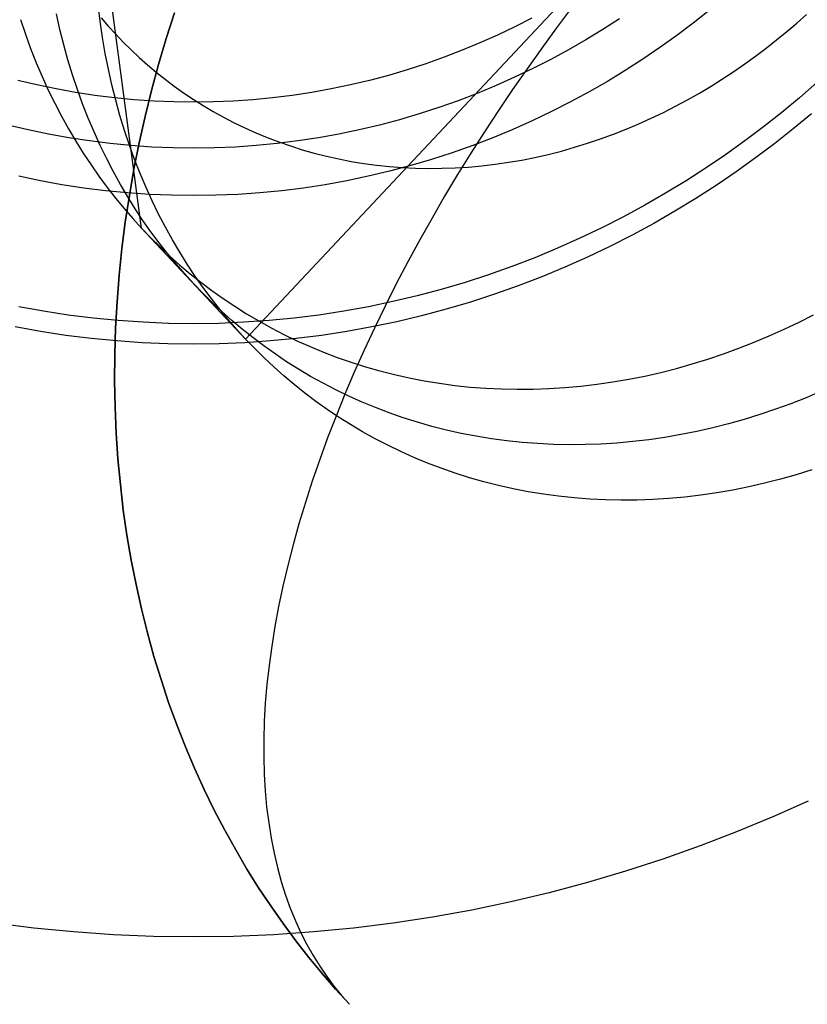
# Model space of a CAD drawing. Units: millimetres. Extents: x -61 to 553, y 8 to 516.
# Drawn here: x 82 to 86, y 359 to 364 of the extents above; entities that cross this region are included whole.
import ezdxf

# ---------------------------------------------------------------- set-up
doc = ezdxf.new("R2010")
doc.units = ezdxf.units.MM
doc.header["$MEASUREMENT"] = 0
for name, color, linetype in [('LIVELLO 03', 3, 'Continuous'), ('LIVELLO 05', 5, 'Continuous'), ('LIVELLO 06', 6, 'Continuous')]:
    doc.layers.add(name, color=color, linetype=linetype)

msp = doc.modelspace()

# ---------------------------------------------------------------- linework, layer by layer
at = {"layer": 'LIVELLO 03'}
for p, q in [((83.3633, 362.2056, 18.7657), (87.8789, 367.0266, 18.7657)), ((82.8616, 362.7413, 17.1405), (82.6107, 364.6161, 13.8902)), ((82.4666, 363.7016, 18.9227), (82.4498, 363.7769, 18.9699)), ((82.6614, 363.7409, 19.9209), (82.6521, 363.8198, 19.9659)), ((86.0246, 363.7325, 13.7673), (86.0714, 363.7744, 13.7632)), ((82.2767, 363.7498, 17.9662), (82.3004, 363.679, 17.9176)), ((82.6726, 363.6627, 19.8754), (82.6614, 363.7409, 19.9209)), ((82.6654, 363.7583, 15.5938), (82.7004, 363.7178, 15.5544)), ((85.9767, 363.6913, 13.7724), (86.0246, 363.7325, 13.7673)), ((82.3004, 363.679, 17.9176), (82.3256, 363.6094, 17.8688)), ((82.4852, 363.6272, 18.8751), (82.4666, 363.7016, 18.9227)), ((82.7004, 363.7178, 15.5544), (82.7361, 363.6787, 15.5154)), ((82.7361, 363.6787, 15.5154), (82.7728, 363.6406, 15.4763)), ((85.9277, 363.6509, 13.7784), (85.9767, 363.6913, 13.7724)), ((82.6857, 363.5855, 19.8292), (82.6726, 363.6627, 19.8754)), ((82.7728, 363.6406, 15.4763), (82.8106, 363.6032, 15.4369)), ((85.8775, 363.6114, 13.7855), (85.9277, 363.6509, 13.7784)), ((82.3256, 363.6094, 17.8688), (82.3525, 363.5411, 17.8198)), ((82.5055, 363.554, 18.8271), (82.4852, 363.6272, 18.8751)), ((82.7007, 363.5091, 19.7825), (82.6857, 363.5855, 19.8292)), ((82.8106, 363.6032, 15.4369), (82.8498, 363.5665, 15.3973)), ((85.8263, 363.5726, 13.7935), (85.8775, 363.6114, 13.7855)), ((82.3525, 363.5411, 17.8198), (82.3809, 363.4743, 17.7707)), ((82.5275, 363.482, 18.7788), (82.5055, 363.554, 18.8271)), ((82.8498, 363.5665, 15.3973), (82.8902, 363.5305, 15.3573)), ((85.7208, 363.498, 13.8128), (85.774, 363.5349, 13.8026)), ((85.774, 363.5349, 13.8026), (85.8263, 363.5726, 13.7935)), ((82.7175, 363.4337, 19.7353), (82.7007, 363.5091, 19.7825)), ((82.8902, 363.5305, 15.3573), (82.9318, 363.4954, 15.3171)), ((82.9318, 363.4954, 15.3171), (82.9746, 363.4612, 15.2767)), ((85.6665, 363.4623, 13.824), (85.7208, 363.498, 13.8128)), ((82.3809, 363.4743, 17.7707), (82.4107, 363.4088, 17.7214)), ((82.5512, 363.4111, 18.7302), (82.5275, 363.482, 18.7788)), ((82.9746, 363.4612, 15.2767), (83.0187, 363.428, 15.236)), ((85.6112, 363.4276, 13.8363), (85.6665, 363.4623, 13.824)), ((82.4107, 363.4088, 17.7214), (82.4419, 363.3447, 17.6722)), ((82.5765, 363.3416, 18.6814), (82.5512, 363.4111, 18.7302)), ((82.7361, 363.3594, 19.6877), (82.7175, 363.4337, 19.7353)), ((83.0187, 363.428, 15.236), (83.064, 363.3957, 15.1953)), ((83.064, 363.3957, 15.1953), (83.1106, 363.3645, 15.1544)), ((85.498, 363.3617, 13.8641), (85.5551, 363.394, 13.8496)), ((85.5551, 363.394, 13.8496), (85.6112, 363.4276, 13.8363)), ((82.4419, 363.3447, 17.6722), (82.4745, 363.2821, 17.6229)), ((82.7564, 363.2862, 19.6397), (82.7361, 363.3594, 19.6877)), ((83.1106, 363.3645, 15.1544), (83.1583, 363.3343, 15.1134)), ((85.4401, 363.3306, 13.8796), (85.498, 363.3617, 13.8641)), ((82.6034, 363.2733, 18.6324), (82.5765, 363.3416, 18.6814)), ((83.1583, 363.3343, 15.1134), (83.2071, 363.3054, 15.0723)), ((83.2071, 363.3054, 15.0723), (83.2571, 363.2776, 15.0313)), ((85.3219, 363.2723, 13.9139), (85.3814, 363.3008, 13.8962)), ((85.3814, 363.3008, 13.8962), (85.4401, 363.3306, 13.8796)), ((82.4745, 363.2821, 17.6229), (82.5084, 363.221, 17.5738)), ((82.6317, 363.2064, 18.5832), (82.6034, 363.2733, 18.6324)), ((82.7784, 363.2141, 19.5914), (82.7564, 363.2862, 19.6397)), ((83.2571, 363.2776, 15.0313), (83.3082, 363.251, 14.9903)), ((83.3082, 363.251, 14.9903), (83.3605, 363.2258, 14.9493)), ((85.2617, 363.2452, 13.9327), (85.3219, 363.2723, 13.9139)), ((82.5084, 363.221, 17.5738), (82.5435, 363.1614, 17.5247)), ((82.6616, 363.1409, 18.534), (82.6317, 363.2064, 18.5832)), ((82.8021, 363.1433, 19.5428), (82.7784, 363.2141, 19.5914)), ((83.3605, 363.2258, 14.9493), (83.4137, 363.2019, 14.9085)), ((83.4137, 363.2019, 14.9085), (83.468, 363.1794, 14.8678)), ((85.1394, 363.1954, 13.9736), (85.2009, 363.2196, 13.9526)), ((85.2009, 363.2196, 13.9526), (85.2617, 363.2452, 13.9327)), ((82.5435, 363.1614, 17.5247), (82.5797, 363.1034, 17.4758)), ((83.468, 363.1794, 14.8678), (83.5233, 363.1583, 14.8273)), ((83.5233, 363.1583, 14.8273), (83.5796, 363.1387, 14.787)), ((85.0149, 363.1517, 14.0187), (85.0774, 363.1728, 13.9956)), ((85.0774, 363.1728, 13.9956), (85.1394, 363.1954, 13.9736)), ((82.6928, 363.0769, 18.4848), (82.6616, 363.1409, 18.534)), ((82.8274, 363.0737, 19.494), (82.8021, 363.1433, 19.5428)), ((83.5796, 363.1387, 14.787), (83.6367, 363.1207, 14.747)), ((83.6367, 363.1207, 14.747), (83.6947, 363.1041, 14.7073)), ((84.8249, 363.0981, 14.0942), (84.8885, 363.1143, 14.068)), ((84.8885, 363.1143, 14.068), (84.9519, 363.1322, 14.0429)), ((84.9519, 363.1322, 14.0429), (85.0149, 363.1517, 14.0187)), ((82.5797, 363.1034, 17.4758), (82.6171, 363.0469, 17.427)), ((82.7254, 363.0143, 18.4355), (82.6928, 363.0769, 18.4848)), ((82.8542, 363.0055, 19.4449), (82.8274, 363.0737, 19.494)), ((83.6947, 363.1041, 14.7073), (83.7536, 363.0892, 14.668)), ((83.7536, 363.0892, 14.668), (83.8132, 363.0759, 14.6291)), ((83.8132, 363.0759, 14.6291), (83.8735, 363.0642, 14.5907)), ((83.8735, 363.0642, 14.5907), (83.9345, 363.0542, 14.5527)), ((84.5681, 363.0504, 14.2087), (84.6325, 363.0597, 14.1787)), ((84.6325, 363.0597, 14.1787), (84.6968, 363.0708, 14.1496)), ((84.6968, 363.0708, 14.1496), (84.7609, 363.0836, 14.1214)), ((84.7609, 363.0836, 14.1214), (84.8249, 363.0981, 14.0942)), ((82.6171, 363.0469, 17.427), (82.6556, 362.992, 17.3785)), ((82.7592, 362.9532, 18.3863), (82.7254, 363.0143, 18.4355)), ((83.9345, 363.0542, 14.5527), (83.9961, 363.0459, 14.5152)), ((83.9961, 363.0459, 14.5152), (84.0582, 363.0394, 14.4784)), ((84.0582, 363.0394, 14.4784), (84.1209, 363.0345, 14.4421)), ((84.1209, 363.0345, 14.4421), (84.184, 363.0315, 14.4065)), ((84.184, 363.0315, 14.4065), (84.2474, 363.0302, 14.3716)), ((84.2474, 363.0302, 14.3716), (84.3112, 363.0307, 14.3374)), ((84.3112, 363.0307, 14.3374), (84.3752, 363.0329, 14.304)), ((84.3752, 363.0329, 14.304), (84.4394, 363.037, 14.2714)), ((84.4394, 363.037, 14.2714), (84.5037, 363.0428, 14.2396)), ((84.5037, 363.0428, 14.2396), (84.5681, 363.0504, 14.2087)), ((82.6556, 362.992, 17.3785), (82.695, 362.9386, 17.3302)), ((82.8826, 362.9386, 19.3958), (82.8542, 363.0055, 19.4449)), ((82.695, 362.9386, 17.3302), (82.7354, 362.8869, 17.2823)), ((82.7943, 362.8936, 18.3373), (82.7592, 362.9532, 18.3863)), ((82.9124, 362.8731, 19.3466), (82.8826, 362.9386, 19.3958)), ((82.7354, 362.8869, 17.2823), (82.7766, 362.8368, 17.2346)), ((82.8306, 362.8355, 18.2883), (82.7943, 362.8936, 18.3373)), ((82.9437, 362.809, 19.2973), (82.9124, 362.8731, 19.3466)), ((82.7766, 362.8368, 17.2346), (82.8187, 362.7882, 17.1874)), ((82.868, 362.779, 18.2396), (82.8306, 362.8355, 18.2883)), ((82.8187, 362.7882, 17.1874), (82.8616, 362.7413, 17.1405)), ((82.9064, 362.7241, 18.1911), (82.868, 362.779, 18.2396)), ((82.9762, 362.7464, 19.2481), (82.9437, 362.809, 19.2973)), ((82.8616, 362.7413, 17.1405), (82.9055, 362.6956, 17.0937)), ((83.3633, 362.2056, 18.7657), (82.8616, 362.7413, 17.1405)), ((83.0101, 362.6853, 19.1989), (82.9762, 362.7464, 19.2481)), ((82.9055, 362.6956, 17.0937), (82.951, 362.6506, 17.0464)), ((82.9459, 362.6708, 18.1428), (82.9064, 362.7241, 18.1911)), ((83.0452, 362.6257, 19.1498), (83.0101, 362.6853, 19.1989)), ((82.9863, 362.6191, 18.0949), (82.9459, 362.6708, 18.1428)), ((82.951, 362.6506, 17.0464), (82.9979, 362.6066, 16.9988)), ((83.0275, 362.5689, 18.0472), (82.9863, 362.6191, 18.0949)), ((82.9979, 362.6066, 16.9988), (83.0464, 362.5635, 16.9508)), ((83.0815, 362.5677, 19.1009), (83.0452, 362.6257, 19.1498)), ((83.0696, 362.5204, 18), (83.0275, 362.5689, 18.0472)), ((83.0464, 362.5635, 16.9508), (83.0963, 362.5214, 16.9026)), ((83.1189, 362.5112, 19.0522), (83.0815, 362.5677, 19.1009)), ((83.1124, 362.4735, 17.9531), (83.0696, 362.5204, 18)), ((83.0963, 362.5214, 16.9026), (83.1478, 362.4803, 16.8541)), ((83.1573, 362.4563, 19.0036), (83.1189, 362.5112, 19.0522)), ((83.1564, 362.4277, 17.9063), (83.1124, 362.4735, 17.9531)), ((83.1478, 362.4803, 16.8541), (83.2007, 362.4404, 16.8053)), ((83.1967, 362.403, 18.9554), (83.1573, 362.4563, 19.0036)), ((83.2019, 362.3828, 17.859), (83.1564, 362.4277, 17.9063)), ((83.2371, 362.3512, 18.9074), (83.1967, 362.403, 18.9554)), ((83.2007, 362.4404, 16.8053), (83.2551, 362.4017, 16.7564)), ((83.2551, 362.4017, 16.7564), (83.3109, 362.3642, 16.7073)), ((83.2488, 362.3388, 17.8114), (83.2019, 362.3828, 17.859)), ((83.2784, 362.3011, 18.8598), (83.2371, 362.3512, 18.9074)), ((83.3109, 362.3642, 16.7073), (83.3681, 362.3281, 16.6581)), ((83.2973, 362.2956, 17.7634), (83.2488, 362.3388, 17.8114)), ((83.3205, 362.2526, 18.8125), (83.2784, 362.3011, 18.8598)), ((83.3681, 362.3281, 16.6581), (83.4267, 362.2933, 16.6089)), ((86.0359, 362.2878, 15.1976), (86.1063, 362.3235, 15.1776)), ((83.3472, 362.2535, 17.7152), (83.2973, 362.2956, 17.7634)), ((83.3633, 362.2056, 18.7657), (83.3205, 362.2526, 18.8125)), ((83.3987, 362.2125, 17.6666), (83.3472, 362.2535, 17.7152)), ((83.4267, 362.2933, 16.6089), (83.4868, 362.2599, 16.5596)), ((83.4868, 362.2599, 16.5596), (83.5481, 362.2281, 16.5104)), ((85.8923, 362.2211, 15.2414), (85.9645, 362.2536, 15.2188)), ((85.9645, 362.2536, 15.2188), (86.0359, 362.2878, 15.1976)), ((83.4073, 362.1599, 18.7188), (83.3633, 362.2056, 18.7657)), ((83.4516, 362.1726, 17.6179), (83.3987, 362.2125, 17.6666)), ((83.5481, 362.2281, 16.5104), (83.6108, 362.1978, 16.4613)), ((85.8193, 362.1903, 15.2652), (85.8923, 362.2211, 15.2414)), ((83.4527, 362.115, 18.6716), (83.4073, 362.1599, 18.7188)), ((83.5059, 362.1339, 17.569), (83.4516, 362.1726, 17.6179)), ((83.6108, 362.1978, 16.4613), (83.6747, 362.1691, 16.4123)), ((83.6747, 362.1691, 16.4123), (83.7398, 362.1421, 16.3634)), ((85.6711, 362.1342, 15.3168), (85.7455, 362.1613, 15.2904)), ((85.7455, 362.1613, 15.2904), (85.8193, 362.1903, 15.2652)), ((83.4997, 362.0709, 18.624), (83.4527, 362.115, 18.6716)), ((83.5617, 362.0964, 17.5199), (83.5059, 362.1339, 17.569)), ((83.7398, 362.1421, 16.3634), (83.8062, 362.1168, 16.3148)), ((83.8062, 362.1168, 16.3148), (83.8737, 362.0933, 16.2665)), ((85.5205, 362.0855, 15.3735), (85.5961, 362.1089, 15.3446)), ((85.5961, 362.1089, 15.3446), (85.6711, 362.1342, 15.3168)), ((83.5481, 362.0278, 18.576), (83.4997, 362.0709, 18.624)), ((83.619, 362.0602, 17.4707), (83.5617, 362.0964, 17.5199)), ((83.6776, 362.0255, 17.4215), (83.619, 362.0602, 17.4707)), ((83.8737, 362.0933, 16.2665), (83.9423, 362.0716, 16.2185)), ((83.9423, 362.0716, 16.2185), (84.0119, 362.0518, 16.1709)), ((85.368, 362.0446, 15.4351), (85.4445, 362.0641, 15.4037)), ((85.4445, 362.0641, 15.4037), (85.5205, 362.0855, 15.3735)), ((83.5981, 361.9857, 18.5277), (83.5481, 362.0278, 18.576)), ((83.7376, 361.9921, 17.3722), (83.6776, 362.0255, 17.4215)), ((84.0119, 362.0518, 16.1709), (84.0825, 362.0339, 16.1237)), ((84.0825, 362.0339, 16.1237), (84.154, 362.0179, 16.077)), ((84.154, 362.0179, 16.077), (84.2264, 362.0039, 16.0309)), ((85.2143, 362.0118, 15.5015), (85.2913, 362.0272, 15.4678)), ((85.2913, 362.0272, 15.4678), (85.368, 362.0446, 15.4351)), ((83.6495, 361.9447, 18.4792), (83.5981, 361.9857, 18.5277)), ((83.799, 361.9603, 17.323), (83.7376, 361.9921, 17.3722)), ((84.2264, 362.0039, 16.0309), (84.2996, 361.9919, 15.9853)), ((84.2996, 361.9919, 15.9853), (84.3735, 361.982, 15.9404)), ((84.3735, 361.982, 15.9404), (84.4481, 361.9741, 15.8961)), ((84.4481, 361.9741, 15.8961), (84.5233, 361.9683, 15.8526)), ((84.5233, 361.9683, 15.8526), (84.599, 361.9646, 15.8099)), ((84.7516, 361.9637, 15.727), (84.8285, 361.9664, 15.6869)), ((84.8285, 361.9664, 15.6869), (84.9055, 361.9712, 15.6477)), ((84.9055, 361.9712, 15.6477), (84.9827, 361.9782, 15.6096)), ((84.9827, 361.9782, 15.6096), (85.0599, 361.9873, 15.5725)), ((85.0599, 361.9873, 15.5725), (85.1372, 361.9985, 15.5365)), ((85.1372, 361.9985, 15.5365), (85.2143, 362.0118, 15.5015)), ((83.7024, 361.9048, 18.4305), (83.6495, 361.9447, 18.4792)), ((83.8616, 361.93, 17.2739), (83.799, 361.9603, 17.323)), ((83.9256, 361.9013, 17.2248), (83.8616, 361.93, 17.2739)), ((84.599, 361.9646, 15.8099), (84.6751, 361.9631, 15.768)), ((84.6751, 361.9631, 15.768), (84.7516, 361.9637, 15.727)), ((86.0701, 361.9225, 16.0778), (85.9964, 361.8935, 16.103)), ((86.1432, 361.9533, 16.054), (86.0701, 361.9225, 16.0778)), ((83.7568, 361.866, 18.3815), (83.7024, 361.9048, 18.4305)), ((83.9907, 361.8743, 17.176), (83.9256, 361.9013, 17.2248)), ((84.0571, 361.849, 17.1274), (83.9907, 361.8743, 17.176)), ((85.9964, 361.8935, 16.103), (85.922, 361.8663, 16.1294)), ((83.8126, 361.8286, 18.3325), (83.7568, 361.866, 18.3815)), ((83.8698, 361.7924, 18.2833), (83.8126, 361.8286, 18.3325)), ((84.1245, 361.8255, 17.0791), (84.0571, 361.849, 17.1274)), ((84.1931, 361.8038, 17.0311), (84.1245, 361.8255, 17.0791)), ((85.8469, 361.841, 16.1571), (85.7714, 361.8177, 16.1861)), ((85.922, 361.8663, 16.1294), (85.8469, 361.841, 16.1571)), ((83.9285, 361.7576, 18.234), (83.8698, 361.7924, 18.2833)), ((84.2627, 361.784, 16.9835), (84.1931, 361.8038, 17.0311)), ((84.3333, 361.766, 16.9363), (84.2627, 361.784, 16.9835)), ((85.6189, 361.7768, 16.2477), (85.5422, 361.7593, 16.2803)), ((85.6953, 361.7962, 16.2163), (85.6189, 361.7768, 16.2477)), ((85.7714, 361.8177, 16.1861), (85.6953, 361.7962, 16.2163)), ((83.9885, 361.7243, 18.1848), (83.9285, 361.7576, 18.234)), ((84.4049, 361.7501, 16.8896), (84.3333, 361.766, 16.9363)), ((84.4773, 361.7361, 16.8434), (84.4049, 361.7501, 16.8896)), ((84.5505, 361.7241, 16.7979), (84.4773, 361.7361, 16.8434)), ((85.388, 361.7307, 16.349), (85.3108, 361.7195, 16.3851)), ((85.4652, 361.744, 16.3141), (85.388, 361.7307, 16.349)), ((85.5422, 361.7593, 16.2803), (85.4652, 361.744, 16.3141)), ((84.0498, 361.6924, 18.1356), (83.9885, 361.7243, 18.1848)), ((84.1125, 361.6622, 18.0864), (84.0498, 361.6924, 18.1356)), ((84.6244, 361.7141, 16.7529), (84.5505, 361.7241, 16.7979)), ((84.699, 361.7063, 16.7087), (84.6244, 361.7141, 16.7529)), ((84.7741, 361.7005, 16.6652), (84.699, 361.7063, 16.7087)), ((84.8498, 361.6968, 16.6225), (84.7741, 361.7005, 16.6652)), ((84.926, 361.6952, 16.5806), (84.8498, 361.6968, 16.6225)), ((85.0025, 361.6958, 16.5396), (84.926, 361.6952, 16.5806)), ((85.0793, 361.6985, 16.4995), (85.0025, 361.6958, 16.5396)), ((85.1564, 361.7034, 16.4603), (85.0793, 361.6985, 16.4995)), ((85.2336, 361.7104, 16.4222), (85.1564, 361.7034, 16.4603)), ((85.3108, 361.7195, 16.3851), (85.2336, 361.7104, 16.4222)), ((84.1764, 361.6335, 18.0374), (84.1125, 361.6622, 18.0864)), ((84.2416, 361.6065, 17.9886), (84.1764, 361.6335, 18.0374)), ((84.3079, 361.5812, 17.94), (84.2416, 361.6065, 17.9886)), ((84.3754, 361.5577, 17.8917), (84.3079, 361.5812, 17.94)), ((84.444, 361.536, 17.8437), (84.3754, 361.5577, 17.8917)), ((86.0222, 361.5498, 16.9987), (85.9462, 361.5284, 17.0289)), ((86.0978, 361.5732, 16.9697), (86.0222, 361.5498, 16.9987)), ((84.5136, 361.5161, 17.7961), (84.444, 361.536, 17.8437)), ((84.5842, 361.4982, 17.7489), (84.5136, 361.5161, 17.7961)), ((84.6557, 361.4822, 17.7022), (84.5842, 361.4982, 17.7489)), ((85.793, 361.4915, 17.0929), (85.7161, 361.4761, 17.1267)), ((85.8698, 361.5089, 17.0603), (85.793, 361.4915, 17.0929)), ((85.9462, 361.5284, 17.0289), (85.8698, 361.5089, 17.0603)), ((84.7281, 361.4682, 17.656), (84.6557, 361.4822, 17.7022)), ((84.8013, 361.4562, 17.6105), (84.7281, 361.4682, 17.656)), ((84.8752, 361.4463, 17.5655), (84.8013, 361.4562, 17.6105)), ((84.9498, 361.4384, 17.5213), (84.8752, 361.4463, 17.5655)), ((85.4844, 361.4425, 17.2347), (85.4072, 361.4355, 17.2729)), ((85.5617, 361.4516, 17.1976), (85.4844, 361.4425, 17.2347)), ((85.6389, 361.4628, 17.1616), (85.5617, 361.4516, 17.1976)), ((85.7161, 361.4761, 17.1267), (85.6389, 361.4628, 17.1616)), ((85.025, 361.4326, 17.4778), (84.9498, 361.4384, 17.5213)), ((85.1007, 361.429, 17.435), (85.025, 361.4326, 17.4778)), ((85.1769, 361.4274, 17.3931), (85.1007, 361.429, 17.435)), ((85.2534, 361.428, 17.3521), (85.1769, 361.4274, 17.3931)), ((85.3302, 361.4307, 17.312), (85.2534, 361.428, 17.3521)), ((85.4072, 361.4355, 17.2729), (85.3302, 361.4307, 17.312))]:
    msp.add_line(p, q, dxfattribs=at)
at = {"layer": 'LIVELLO 05'}
for p, q in [((85.6018, 363.7932, 9.8345), (85.5246, 363.7321, 9.8345)), ((84.7455, 363.7561, 11.9229), (84.6634, 363.7142, 11.9229)), ((85.1684, 363.753, 10.827), (85.0881, 363.7013, 10.827)), ((85.1684, 363.753, 11.2594), (85.0881, 363.7013, 11.2594)), ((85.1684, 363.753, 11.0432), (85.0881, 363.7013, 11.0432)), ((85.5246, 363.7321, 9.8345), (85.4455, 363.6725, 9.8345)), ((84.6634, 363.7142, 11.9229), (84.5799, 363.6743, 11.9229)), ((85.0881, 363.7013, 10.827), (85.0062, 363.6514, 10.827)), ((85.0881, 363.7013, 11.2594), (85.0062, 363.6514, 11.2594)), ((85.0881, 363.7013, 11.0432), (85.0062, 363.6514, 11.0432)), ((84.4951, 363.6365, 11.9229), (84.409, 363.6007, 11.9229)), ((84.5799, 363.6743, 11.9229), (84.4951, 363.6365, 11.9229)), ((85.0062, 363.6514, 10.827), (84.9226, 363.6032, 10.827)), ((85.0062, 363.6514, 11.2594), (84.9226, 363.6032, 11.2594)), ((85.0062, 363.6514, 11.0432), (84.9226, 363.6032, 11.0432)), ((85.4455, 363.6725, 9.8345), (85.3644, 363.6145, 9.8345)), ((84.409, 363.6007, 11.9229), (84.3217, 363.5671, 11.9229)), ((84.9226, 363.6032, 10.827), (84.8374, 363.557, 10.827)), ((84.9226, 363.6032, 11.2594), (84.8374, 363.557, 11.2594)), ((84.9226, 363.6032, 11.0432), (84.8374, 363.557, 11.0432)), ((85.3644, 363.6145, 9.8345), (85.2815, 363.5582, 9.8345)), ((84.2332, 363.5357, 11.9229), (84.1437, 363.5066, 11.9229)), ((84.3217, 363.5671, 11.9229), (84.2332, 363.5357, 11.9229)), ((84.8374, 363.557, 10.827), (84.7507, 363.5128, 10.827)), ((84.8374, 363.557, 11.2594), (84.7507, 363.5128, 11.2594)), ((84.8374, 363.557, 11.0432), (84.7507, 363.5128, 11.0432)), ((85.2815, 363.5582, 9.8345), (85.1968, 363.5036, 9.8345)), ((84.1437, 363.5066, 11.9229), (84.0532, 363.4798, 11.9229)), ((84.7507, 363.5128, 10.827), (84.6625, 363.4707, 10.827)), ((84.7507, 363.5128, 11.2594), (84.6625, 363.4707, 11.2594)), ((84.7507, 363.5128, 11.0432), (84.6625, 363.4707, 11.0432)), ((85.1968, 363.5036, 9.8345), (85.1104, 363.4509, 9.8345)), ((82.3553, 363.4335, 11.9229), (82.2631, 363.4555, 11.9229)), ((83.9618, 363.4555, 11.9229), (83.8695, 363.4335, 11.9229)), ((84.0532, 363.4798, 11.9229), (83.9618, 363.4555, 11.9229)), ((84.6625, 363.4707, 10.827), (84.5729, 363.4307, 10.827)), ((84.6625, 363.4707, 11.2594), (84.5729, 363.4307, 11.2594)), ((84.6625, 363.4707, 11.0432), (84.5729, 363.4307, 11.0432)), ((85.1104, 363.4509, 9.8345), (85.0222, 363.4001, 9.8345)), ((86.1217, 363.4445, 9.1431), (86.0381, 363.3717, 9.1431)), ((82.4483, 363.4141, 11.9229), (82.3553, 363.4335, 11.9229)), ((82.542, 363.3971, 11.9229), (82.4483, 363.4141, 11.9229)), ((82.6362, 363.3827, 11.9229), (82.542, 363.3971, 11.9229)), ((83.6829, 363.3971, 11.9229), (83.5887, 363.3827, 11.9229)), ((83.7765, 363.4141, 11.9229), (83.6829, 363.3971, 11.9229)), ((83.8695, 363.4335, 11.9229), (83.7765, 363.4141, 11.9229)), ((84.4819, 363.3929, 10.827), (84.3897, 363.3574, 10.827)), ((84.4819, 363.3929, 11.2594), (84.3897, 363.3574, 11.2594)), ((84.4819, 363.3929, 11.0432), (84.3897, 363.3574, 11.0432)), ((84.5729, 363.4307, 10.827), (84.4819, 363.3929, 10.827)), ((84.5729, 363.4307, 11.2594), (84.4819, 363.3929, 11.2594)), ((84.5729, 363.4307, 11.0432), (84.4819, 363.3929, 11.0432)), ((85.0222, 363.4001, 9.8345), (84.9323, 363.3514, 9.8345)), ((82.7309, 363.3709, 11.9229), (82.6362, 363.3827, 11.9229)), ((82.8259, 363.3617, 11.9229), (82.7309, 363.3709, 11.9229)), ((82.9213, 363.3551, 11.9229), (82.8259, 363.3617, 11.9229)), ((83.0168, 363.3512, 11.9229), (82.9213, 363.3551, 11.9229)), ((83.1124, 363.3498, 11.9229), (83.0168, 363.3512, 11.9229)), ((83.2081, 363.3512, 11.9229), (83.1124, 363.3498, 11.9229)), ((83.3036, 363.3551, 11.9229), (83.2081, 363.3512, 11.9229)), ((83.399, 363.3617, 11.9229), (83.3036, 363.3551, 11.9229)), ((83.494, 363.3709, 11.9229), (83.399, 363.3617, 11.9229)), ((83.5887, 363.3827, 11.9229), (83.494, 363.3709, 11.9229)), ((84.3897, 363.3574, 10.827), (84.2963, 363.3243, 10.827)), ((84.3897, 363.3574, 11.2594), (84.2963, 363.3243, 11.2594)), ((84.3897, 363.3574, 11.0432), (84.2963, 363.3243, 11.0432)), ((84.9323, 363.3514, 9.8345), (84.8408, 363.3048, 9.8345)), ((86.0381, 363.3717, 9.1431), (85.9522, 363.3004, 9.1431)), ((84.2963, 363.3243, 10.827), (84.2017, 363.2935, 10.827)), ((84.2963, 363.3243, 11.2594), (84.2017, 363.2935, 11.2594)), ((84.2963, 363.3243, 11.0432), (84.2017, 363.2935, 11.0432)), ((84.8408, 363.3048, 9.8345), (84.7478, 363.2603, 9.8345)), ((85.9522, 363.3004, 9.1431), (85.8641, 363.2307, 9.1431)), ((84.1061, 363.2653, 10.827), (84.0096, 363.2395, 10.827)), ((84.1061, 363.2653, 11.2594), (84.0096, 363.2395, 11.2594)), ((84.1061, 363.2653, 11.0432), (84.0096, 363.2395, 11.0432)), ((84.2017, 363.2935, 10.827), (84.1061, 363.2653, 10.827)), ((84.2017, 363.2935, 11.2594), (84.1061, 363.2653, 11.2594)), ((84.2017, 363.2935, 11.0432), (84.1061, 363.2653, 11.0432)), ((84.7478, 363.2603, 9.8345), (84.6532, 363.2181, 9.8345)), ((86.0959, 363.2942, 1.8766), (86.0083, 363.2215, 1.8766)), ((82.3128, 363.2164, 10.827), (82.2153, 363.2395, 10.827)), ((82.3128, 363.2164, 11.2594), (82.2153, 363.2395, 11.2594)), ((82.3128, 363.2164, 11.0432), (82.2153, 363.2395, 11.0432)), ((82.411, 363.1958, 10.827), (82.3128, 363.2164, 10.827)), ((82.411, 363.1958, 11.2594), (82.3128, 363.2164, 11.2594)), ((82.411, 363.1958, 11.0432), (82.3128, 363.2164, 11.0432)), ((83.9121, 363.2164, 10.827), (83.8139, 363.1958, 10.827)), ((83.9121, 363.2164, 11.2594), (83.8139, 363.1958, 11.2594)), ((83.9121, 363.2164, 11.0432), (83.8139, 363.1958, 11.0432)), ((84.0096, 363.2395, 10.827), (83.9121, 363.2164, 10.827)), ((84.0096, 363.2395, 11.2594), (83.9121, 363.2164, 11.2594)), ((84.0096, 363.2395, 11.0432), (83.9121, 363.2164, 11.0432)), ((84.6532, 363.2181, 9.8345), (84.5573, 363.1782, 9.8345)), ((85.8641, 363.2307, 9.1431), (85.7738, 363.1627, 9.1431)), ((86.0083, 363.2215, 1.8766), (85.9184, 363.1505, 1.8766)), ((82.5099, 363.1779, 10.827), (82.411, 363.1958, 10.827)), ((82.5099, 363.1779, 11.2594), (82.411, 363.1958, 11.2594)), ((82.5099, 363.1779, 11.0432), (82.411, 363.1958, 11.0432)), ((82.6094, 363.1627, 10.827), (82.5099, 363.1779, 10.827)), ((82.6094, 363.1627, 11.2594), (82.5099, 363.1779, 11.2594)), ((82.6094, 363.1627, 11.0432), (82.5099, 363.1779, 11.0432)), ((82.7094, 363.1502, 10.827), (82.6094, 363.1627, 10.827)), ((82.7094, 363.1502, 11.2594), (82.6094, 363.1627, 11.2594)), ((82.7094, 363.1502, 11.0432), (82.6094, 363.1627, 11.0432)), ((83.6155, 363.1627, 10.827), (83.5155, 363.1502, 10.827)), ((83.6155, 363.1627, 11.2594), (83.5155, 363.1502, 11.2594)), ((83.6155, 363.1627, 11.0432), (83.5155, 363.1502, 11.0432)), ((83.715, 363.1779, 10.827), (83.6155, 363.1627, 10.827)), ((83.715, 363.1779, 11.2594), (83.6155, 363.1627, 11.2594)), ((83.715, 363.1779, 11.0432), (83.6155, 363.1627, 11.0432)), ((83.8139, 363.1958, 10.827), (83.715, 363.1779, 10.827)), ((83.8139, 363.1958, 11.2594), (83.715, 363.1779, 11.2594)), ((83.8139, 363.1958, 11.0432), (83.715, 363.1779, 11.0432)), ((84.5573, 363.1782, 9.8345), (84.46, 363.1408, 9.8345)), ((85.7738, 363.1627, 9.1431), (85.6814, 363.0966, 9.1431)), ((82.8098, 363.1405, 10.827), (82.7094, 363.1502, 10.827)), ((82.8098, 363.1405, 11.2594), (82.7094, 363.1502, 11.2594)), ((82.8098, 363.1405, 11.0432), (82.7094, 363.1502, 11.0432)), ((82.9105, 363.1335, 10.827), (82.8098, 363.1405, 10.827)), ((82.9105, 363.1335, 11.2594), (82.8098, 363.1405, 11.2594)), ((82.9105, 363.1335, 11.0432), (82.8098, 363.1405, 11.0432)), ((83.0114, 363.1294, 10.827), (82.9105, 363.1335, 10.827)), ((83.0114, 363.1294, 11.2594), (82.9105, 363.1335, 11.2594)), ((83.0114, 363.1294, 11.0432), (82.9105, 363.1335, 11.0432)), ((83.1124, 363.128, 10.827), (83.0114, 363.1294, 10.827)), ((83.1124, 363.128, 11.2594), (83.0114, 363.1294, 11.2594)), ((83.1124, 363.128, 11.0432), (83.0114, 363.1294, 11.0432)), ((83.2135, 363.1294, 10.827), (83.1124, 363.128, 10.827)), ((83.2135, 363.1294, 11.2594), (83.1124, 363.128, 11.2594)), ((83.2135, 363.1294, 11.0432), (83.1124, 363.128, 11.0432)), ((83.3144, 363.1335, 10.827), (83.2135, 363.1294, 10.827)), ((83.3144, 363.1335, 11.2594), (83.2135, 363.1294, 11.2594)), ((83.3144, 363.1335, 11.0432), (83.2135, 363.1294, 11.0432)), ((83.4151, 363.1405, 10.827), (83.3144, 363.1335, 10.827)), ((83.4151, 363.1405, 11.2594), (83.3144, 363.1335, 11.2594)), ((83.4151, 363.1405, 11.0432), (83.3144, 363.1335, 11.0432)), ((83.5155, 363.1502, 10.827), (83.4151, 363.1405, 10.827)), ((83.5155, 363.1502, 11.2594), (83.4151, 363.1405, 11.2594)), ((83.5155, 363.1502, 11.0432), (83.4151, 363.1405, 11.0432)), ((84.46, 363.1408, 9.8345), (84.3614, 363.1058, 9.8345)), ((85.9184, 363.1505, 1.8766), (85.8264, 363.0812, 1.8766)), ((84.2616, 363.0734, 9.8345), (84.1608, 363.0436, 9.8345)), ((84.3614, 363.1058, 9.8345), (84.2616, 363.0734, 9.8345)), ((85.6814, 363.0966, 9.1431), (85.5868, 363.0323, 9.1431)), ((85.8264, 363.0812, 1.8766), (85.7321, 363.0137, 1.8766)), ((84.0589, 363.0164, 9.8345), (83.9561, 362.992, 9.8345)), ((84.1608, 363.0436, 9.8345), (84.0589, 363.0164, 9.8345)), ((85.5868, 363.0323, 9.1431), (85.4902, 362.9701, 9.1431)), ((85.7321, 363.0137, 1.8766), (85.6357, 362.9482, 1.8766)), ((82.3724, 362.9703, 9.8345), (82.2688, 362.992, 9.8345)), ((82.4767, 362.9514, 9.8345), (82.3724, 362.9703, 9.8345)), ((83.8525, 362.9703, 9.8345), (83.7482, 362.9514, 9.8345)), ((83.9561, 362.992, 9.8345), (83.8525, 362.9703, 9.8345)), ((85.4902, 362.9701, 9.1431), (85.3915, 362.91, 9.1431)), ((82.5817, 362.9354, 9.8345), (82.4767, 362.9514, 9.8345)), ((82.6872, 362.9222, 9.8345), (82.5817, 362.9354, 9.8345)), ((82.7931, 362.9119, 9.8345), (82.6872, 362.9222, 9.8345)), ((83.5377, 362.9222, 9.8345), (83.4317, 362.9119, 9.8345)), ((83.6432, 362.9354, 9.8345), (83.5377, 362.9222, 9.8345)), ((83.7482, 362.9514, 9.8345), (83.6432, 362.9354, 9.8345)), ((85.6357, 362.9482, 1.8766), (85.5371, 362.8847, 1.8766)), ((82.8994, 362.9046, 9.8345), (82.7931, 362.9119, 9.8345)), ((83.0059, 362.9002, 9.8345), (82.8994, 362.9046, 9.8345)), ((83.1124, 362.8987, 9.8345), (83.0059, 362.9002, 9.8345)), ((83.219, 362.9002, 9.8345), (83.1124, 362.8987, 9.8345)), ((83.3255, 362.9046, 9.8345), (83.219, 362.9002, 9.8345)), ((83.4317, 362.9119, 9.8345), (83.3255, 362.9046, 9.8345)), ((85.3915, 362.91, 9.1431), (85.2909, 362.8521, 9.1431)), ((85.5371, 362.8847, 1.8766), (85.4366, 362.8234, 1.8766)), ((85.2909, 362.8521, 9.1431), (85.1884, 362.7964, 9.1431)), ((85.4366, 362.8234, 1.8766), (85.334, 362.7643, 1.8766)), ((85.1884, 362.7964, 9.1431), (85.084, 362.7432, 9.1431)), ((85.084, 362.7432, 9.1431), (84.9779, 362.6925, 9.1431)), ((85.334, 362.7643, 1.8766), (85.2294, 362.7076, 1.8766)), ((84.9779, 362.6925, 9.1431), (84.8701, 362.6444, 9.1431)), ((85.2294, 362.7076, 1.8766), (85.123, 362.6534, 1.8766)), ((84.8701, 362.6444, 9.1431), (84.7606, 362.5989, 9.1431)), ((85.123, 362.6534, 1.8766), (85.0147, 362.6017, 1.8766)), ((84.7606, 362.5989, 9.1431), (84.6496, 362.5562, 9.1431)), ((85.0147, 362.6017, 1.8766), (84.9048, 362.5526, 1.8766)), ((84.6496, 362.5562, 9.1431), (84.5372, 362.5163, 9.1431)), ((84.9048, 362.5526, 1.8766), (84.7932, 362.5062, 1.8766)), ((84.5372, 362.5163, 9.1431), (84.4234, 362.4793, 9.1431)), ((84.7932, 362.5062, 1.8766), (84.68, 362.4626, 1.8766)), ((84.3083, 362.4453, 9.1431), (84.1921, 362.4143, 9.1431)), ((84.4234, 362.4793, 9.1431), (84.3083, 362.4453, 9.1431)), ((84.68, 362.4626, 1.8766), (84.5653, 362.422, 1.8766)), ((84.1921, 362.4143, 9.1431), (84.0749, 362.3864, 9.1431)), ((84.5653, 362.422, 1.8766), (84.4493, 362.3842, 1.8766)), ((82.3873, 362.3402, 9.1431), (82.2682, 362.3617, 9.1431)), ((83.9567, 362.3617, 9.1431), (83.8376, 362.3402, 9.1431)), ((84.0749, 362.3864, 9.1431), (83.9567, 362.3617, 9.1431)), ((84.3319, 362.3496, 1.8766), (84.2134, 362.318, 1.8766)), ((84.4493, 362.3842, 1.8766), (84.3319, 362.3496, 1.8766)), ((82.507, 362.3219, 9.1431), (82.3873, 362.3402, 9.1431)), ((82.6274, 362.3069, 9.1431), (82.507, 362.3219, 9.1431)), ((82.7482, 362.2951, 9.1431), (82.6274, 362.3069, 9.1431)), ((83.5975, 362.3069, 9.1431), (83.4767, 362.2951, 9.1431)), ((83.7179, 362.3219, 9.1431), (83.5975, 362.3069, 9.1431)), ((83.8376, 362.3402, 9.1431), (83.7179, 362.3219, 9.1431)), ((84.2134, 362.318, 1.8766), (84.0939, 362.2895, 1.8766)), ((82.3729, 362.2423, 1.8766), (82.2516, 362.2643, 1.8766)), ((82.8694, 362.2868, 9.1431), (82.7482, 362.2951, 9.1431)), ((82.9909, 362.2817, 9.1431), (82.8694, 362.2868, 9.1431)), ((83.1124, 362.28, 9.1431), (82.9909, 362.2817, 9.1431)), ((83.234, 362.2817, 9.1431), (83.1124, 362.28, 9.1431)), ((83.3555, 362.2868, 9.1431), (83.234, 362.2817, 9.1431)), ((83.4767, 362.2951, 9.1431), (83.3555, 362.2868, 9.1431)), ((83.9733, 362.2643, 1.8766), (83.8519, 362.2423, 1.8766)), ((84.0939, 362.2895, 1.8766), (83.9733, 362.2643, 1.8766)), ((82.4951, 362.2237, 1.8766), (82.3729, 362.2423, 1.8766)), ((82.6178, 362.2084, 1.8766), (82.4951, 362.2237, 1.8766)), ((82.741, 362.1964, 1.8766), (82.6178, 362.2084, 1.8766)), ((83.6071, 362.2084, 1.8766), (83.4839, 362.1964, 1.8766)), ((83.7298, 362.2237, 1.8766), (83.6071, 362.2084, 1.8766)), ((83.8519, 362.2423, 1.8766), (83.7298, 362.2237, 1.8766)), ((82.8646, 362.1879, 1.8766), (82.741, 362.1964, 1.8766)), ((82.9885, 362.1827, 1.8766), (82.8646, 362.1879, 1.8766)), ((83.1124, 362.181, 1.8766), (82.9885, 362.1827, 1.8766)), ((83.2364, 362.1827, 1.8766), (83.1124, 362.181, 1.8766)), ((83.3603, 362.1879, 1.8766), (83.2364, 362.1827, 1.8766)), ((83.4839, 362.1964, 1.8766), (83.3603, 362.1879, 1.8766)), ((86.0801, 359.9735, 7.3382), (85.9086, 359.8969, 7.3382)), ((85.9086, 359.8969, 7.3382), (85.7344, 359.8246, 7.3382)), ((85.7344, 359.8246, 7.3382), (85.5579, 359.7566, 7.3382)), ((85.5579, 359.7566, 7.3382), (85.379, 359.6932, 7.3382)), ((85.379, 359.6932, 7.3382), (85.198, 359.6343, 7.3382)), ((85.198, 359.6343, 7.3382), (85.0149, 359.5802, 7.3382)), ((85.0149, 359.5802, 7.3382), (84.8301, 359.5309, 7.3382)), ((84.8301, 359.5309, 7.3382), (84.6435, 359.4866, 7.3382)), ((84.4555, 359.4472, 7.3382), (84.2661, 359.4129, 7.3382)), ((84.6435, 359.4866, 7.3382), (84.4555, 359.4472, 7.3382)), ((84.2661, 359.4129, 7.3382), (84.0756, 359.3838, 7.3382)), ((82.3408, 359.3599, 7.3382), (82.1493, 359.3838, 7.3382)), ((82.533, 359.3413, 7.3382), (82.3408, 359.3599, 7.3382)), ((83.8841, 359.3599, 7.3382), (83.6919, 359.3413, 7.3382)), ((84.0756, 359.3838, 7.3382), (83.8841, 359.3599, 7.3382)), ((82.7258, 359.328, 7.3382), (82.533, 359.3413, 7.3382)), ((82.919, 359.32, 7.3382), (82.7258, 359.328, 7.3382)), ((83.1124, 359.3173, 7.3382), (82.919, 359.32, 7.3382)), ((83.3058, 359.32, 7.3382), (83.1124, 359.3173, 7.3382)), ((83.4991, 359.328, 7.3382), (83.3058, 359.32, 7.3382)), ((83.6919, 359.3413, 7.3382), (83.4991, 359.328, 7.3382))]:
    msp.add_line(p, q, dxfattribs=at)
at = {"layer": 'LIVELLO 06'}
for p, q in [((83.02, 363.7811, 27.3317), (82.9804, 363.6575, 27.2906)), ((82.9804, 363.6575, 27.2906), (83.02, 363.7811, 27.3317)), ((84.9378, 363.8068, 18.8867), (84.865, 363.7097, 18.9162)), ((84.865, 363.7097, 18.9162), (84.7933, 363.6114, 18.949)), ((82.9804, 363.6575, 27.2906), (82.9436, 363.5329, 27.2475)), ((82.9436, 363.5329, 27.2475), (82.9804, 363.6575, 27.2906)), ((84.7933, 363.6114, 18.949), (84.7225, 363.512, 18.9853)), ((82.9436, 363.5329, 27.2475), (82.9095, 363.4074, 27.2024)), ((82.9095, 363.4074, 27.2024), (82.9436, 363.5329, 27.2475)), ((84.7225, 363.512, 18.9853), (84.6529, 363.4115, 19.025)), ((82.9095, 363.4074, 27.2024), (82.8783, 363.2812, 27.1554)), ((82.8783, 363.2812, 27.1554), (82.9095, 363.4074, 27.2024)), ((84.6529, 363.4115, 19.025), (84.5845, 363.31, 19.0682)), ((84.5845, 363.31, 19.0682), (84.5174, 363.2076, 19.1148)), ((82.8783, 363.2812, 27.1554), (82.8499, 363.1542, 27.1066)), ((82.8499, 363.1542, 27.1066), (82.8783, 363.2812, 27.1554)), ((84.5174, 363.2076, 19.1148), (84.4516, 363.1043, 19.1651)), ((82.8499, 363.1542, 27.1066), (82.8245, 363.0268, 27.0558)), ((82.8245, 363.0268, 27.0558), (82.8499, 363.1542, 27.1066)), ((84.4516, 363.1043, 19.1651), (84.3873, 363.0002, 19.2188)), ((82.8245, 363.0268, 27.0558), (82.8021, 362.899, 27.0033)), ((82.8021, 362.899, 27.0033), (82.8245, 363.0268, 27.0558)), ((84.3873, 363.0002, 19.2188), (84.3246, 362.8955, 19.2761)), ((82.8021, 362.899, 27.0033), (82.7827, 362.7708, 26.949)), ((82.7827, 362.7708, 26.949), (82.8021, 362.899, 27.0033)), ((84.3246, 362.8955, 19.2761), (84.2636, 362.7902, 19.3368)), ((84.2636, 362.7902, 19.3368), (84.2042, 362.6845, 19.4011)), ((82.7827, 362.7708, 26.949), (82.7664, 362.6426, 26.8929)), ((82.7664, 362.6426, 26.8929), (82.7827, 362.7708, 26.949)), ((84.2042, 362.6845, 19.4011), (84.1466, 362.5784, 19.4689)), ((82.7664, 362.6426, 26.8929), (82.7531, 362.5143, 26.8352)), ((82.7531, 362.5143, 26.8352), (82.7664, 362.6426, 26.8929)), ((84.1466, 362.5784, 19.4689), (84.0909, 362.4719, 19.5402)), ((82.7531, 362.5143, 26.8352), (82.743, 362.3861, 26.7759)), ((82.743, 362.3861, 26.7759), (82.7531, 362.5143, 26.8352)), ((84.0909, 362.4719, 19.5402), (84.0372, 362.3653, 19.6148)), ((82.743, 362.3861, 26.7759), (82.7359, 362.2581, 26.715)), ((82.7359, 362.2581, 26.715), (82.743, 362.3861, 26.7759)), ((84.0372, 362.3653, 19.6148), (83.9855, 362.2587, 19.6929)), ((82.7359, 362.2581, 26.715), (82.732, 362.1306, 26.6526)), ((82.732, 362.1306, 26.6526), (82.7359, 362.2581, 26.715)), ((83.9855, 362.2587, 19.6929), (83.9359, 362.1521, 19.7742)), ((82.732, 362.1306, 26.6526), (82.7311, 362.0035, 26.5888)), ((82.7311, 362.0035, 26.5888), (82.732, 362.1306, 26.6526)), ((83.9359, 362.1521, 19.7742), (83.8884, 362.0456, 19.8589)), ((83.8884, 362.0456, 19.8589), (83.8431, 361.9393, 19.9468)), ((82.7311, 362.0035, 26.5888), (82.7334, 361.877, 26.5236)), ((82.7334, 361.877, 26.5236), (82.7311, 362.0035, 26.5888)), ((83.8431, 361.9393, 19.9468), (83.8002, 361.8334, 20.0378)), ((82.7334, 361.877, 26.5236), (82.7388, 361.7513, 26.4572)), ((82.7388, 361.7513, 26.4572), (82.7334, 361.877, 26.5236)), ((83.8002, 361.8334, 20.0378), (83.7595, 361.728, 20.1319)), ((82.7388, 361.7513, 26.4572), (82.7472, 361.6264, 26.3895)), ((82.7472, 361.6264, 26.3895), (82.7388, 361.7513, 26.4572)), ((83.7595, 361.728, 20.1319), (83.7212, 361.6232, 20.229)), ((82.7472, 361.6264, 26.3895), (82.7587, 361.5026, 26.3207)), ((82.7587, 361.5026, 26.3207), (82.7472, 361.6264, 26.3895)), ((83.7212, 361.6232, 20.229), (83.6854, 361.519, 20.3289)), ((82.7587, 361.5026, 26.3207), (82.7731, 361.3798, 26.2508)), ((82.7731, 361.3798, 26.2508), (82.7587, 361.5026, 26.3207)), ((83.6854, 361.519, 20.3289), (83.652, 361.4156, 20.4317)), ((83.652, 361.4156, 20.4317), (83.6211, 361.3131, 20.5371)), ((82.7731, 361.3798, 26.2508), (82.7906, 361.2583, 26.1799)), ((82.7906, 361.2583, 26.1799), (82.7731, 361.3798, 26.2508)), ((83.6211, 361.3131, 20.5371), (83.5927, 361.2116, 20.6452)), ((82.7906, 361.2583, 26.1799), (82.811, 361.1381, 26.1081)), ((82.811, 361.1381, 26.1081), (82.7906, 361.2583, 26.1799)), ((83.5927, 361.2116, 20.6452), (83.5669, 361.1112, 20.7557)), ((82.811, 361.1381, 26.1081), (82.8343, 361.0193, 26.0354)), ((82.8343, 361.0193, 26.0354), (82.811, 361.1381, 26.1081)), ((83.5669, 361.1112, 20.7557), (83.5437, 361.012, 20.8686)), ((82.8343, 361.0193, 26.0354), (82.8604, 360.902, 25.9621)), ((82.8604, 360.902, 25.9621), (82.8343, 361.0193, 26.0354)), ((83.5437, 361.012, 20.8686), (83.523, 360.914, 20.9837)), ((82.8604, 360.902, 25.9621), (82.8893, 360.7864, 25.888)), ((82.8893, 360.7864, 25.888), (82.8604, 360.902, 25.9621)), ((83.523, 360.914, 20.9837), (83.5049, 360.8174, 21.1009)), ((82.8893, 360.7864, 25.888), (82.9209, 360.6725, 25.8133)), ((82.9209, 360.6725, 25.8133), (82.8893, 360.7864, 25.888)), ((83.5049, 360.8174, 21.1009), (83.4895, 360.7223, 21.2201)), ((83.4895, 360.7223, 21.2201), (83.4766, 360.6288, 21.3412)), ((82.9209, 360.6725, 25.8133), (82.9552, 360.5604, 25.7382)), ((82.9552, 360.5604, 25.7382), (82.9209, 360.6725, 25.8133)), ((83.4766, 360.6288, 21.3412), (83.4663, 360.5369, 21.464)), ((82.9552, 360.5604, 25.7382), (82.992, 360.4502, 25.6626)), ((82.992, 360.4502, 25.6626), (82.9552, 360.5604, 25.7382)), ((83.4663, 360.5369, 21.464), (83.4586, 360.4467, 21.5883)), ((82.992, 360.4502, 25.6626), (83.0314, 360.342, 25.5866)), ((83.0314, 360.342, 25.5866), (82.992, 360.4502, 25.6626)), ((83.4586, 360.4467, 21.5883), (83.4535, 360.3582, 21.7141)), ((83.4535, 360.3582, 21.7141), (83.4509, 360.2717, 21.8412)), ((83.0314, 360.342, 25.5866), (83.0732, 360.2359, 25.5104)), ((83.0732, 360.2359, 25.5104), (83.0314, 360.342, 25.5866)), ((83.4509, 360.2717, 21.8412), (83.4508, 360.187, 21.9695)), ((83.0732, 360.2359, 25.5104), (83.1173, 360.1318, 25.4339)), ((83.1173, 360.1318, 25.4339), (83.0732, 360.2359, 25.5104)), ((83.4508, 360.187, 21.9695), (83.4532, 360.1043, 22.0988)), ((83.1173, 360.1318, 25.4339), (83.1637, 360.0299, 25.3574)), ((83.1637, 360.0299, 25.3574), (83.1173, 360.1318, 25.4339)), ((83.4532, 360.1043, 22.0988), (83.458, 360.0236, 22.229)), ((83.1637, 360.0299, 25.3574), (83.2123, 359.9303, 25.2807)), ((83.2123, 359.9303, 25.2807), (83.1637, 360.0299, 25.3574)), ((83.458, 360.0236, 22.229), (83.4652, 359.945, 22.36)), ((83.2123, 359.9303, 25.2807), (83.2629, 359.8329, 25.2041)), ((83.2629, 359.8329, 25.2041), (83.2123, 359.9303, 25.2807)), ((83.4652, 359.945, 22.36), (83.4749, 359.8686, 22.4916)), ((83.2629, 359.8329, 25.2041), (83.3156, 359.7378, 25.1276)), ((83.3156, 359.7378, 25.1276), (83.2629, 359.8329, 25.2041)), ((83.4749, 359.8686, 22.4916), (83.4868, 359.7943, 22.6236)), ((83.4868, 359.7943, 22.6236), (83.501, 359.7222, 22.756)), ((83.3156, 359.7378, 25.1276), (83.3702, 359.6451, 25.0513)), ((83.3702, 359.6451, 25.0513), (83.3156, 359.7378, 25.1276)), ((83.501, 359.7222, 22.756), (83.5174, 359.6523, 22.8886)), ((83.3702, 359.6451, 25.0513), (83.4266, 359.5549, 24.9752)), ((83.4266, 359.5549, 24.9752), (83.3702, 359.6451, 25.0513)), ((83.5174, 359.6523, 22.8886), (83.536, 359.5846, 23.0213)), ((83.4266, 359.5549, 24.9752), (83.4848, 359.467, 24.8994)), ((83.4848, 359.467, 24.8994), (83.4266, 359.5549, 24.9752)), ((83.536, 359.5846, 23.0213), (83.5567, 359.5193, 23.154)), ((83.5567, 359.5193, 23.154), (83.5794, 359.4562, 23.2865)), ((83.4848, 359.467, 24.8994), (83.5446, 359.3816, 24.8239)), ((83.5446, 359.3816, 24.8239), (83.4848, 359.467, 24.8994)), ((83.5794, 359.4562, 23.2865), (83.6041, 359.3954, 23.4187)), ((83.5446, 359.3816, 24.8239), (83.606, 359.2986, 24.7488)), ((83.606, 359.2986, 24.7488), (83.5446, 359.3816, 24.8239)), ((83.6041, 359.3954, 23.4187), (83.6308, 359.3369, 23.5506)), ((83.6308, 359.3369, 23.5506), (83.6592, 359.2808, 23.6819)), ((83.606, 359.2986, 24.7488), (83.6688, 359.2181, 24.6742)), ((83.6688, 359.2181, 24.6742), (83.606, 359.2986, 24.7488)), ((83.6592, 359.2808, 23.6819), (83.6895, 359.2269, 23.8126)), ((83.6688, 359.2181, 24.6742), (83.7329, 359.1402, 24.6001)), ((83.7329, 359.1402, 24.6001), (83.6688, 359.2181, 24.6742)), ((83.6895, 359.2269, 23.8126), (83.7215, 359.1753, 23.9426)), ((83.7215, 359.1753, 23.9426), (83.7551, 359.126, 24.0719)), ((83.7329, 359.1402, 24.6001), (83.7984, 359.0647, 24.5266)), ((83.7984, 359.0647, 24.5266), (83.7329, 359.1402, 24.6001)), ((83.7551, 359.126, 24.0719), (83.7903, 359.079, 24.2002)), ((83.7903, 359.079, 24.2002), (83.8269, 359.0342, 24.3275)), ((83.7984, 359.0647, 24.5266), (83.865, 358.9917, 24.4537)), ((83.865, 358.9917, 24.4537), (83.7984, 359.0647, 24.5266)), ((83.8269, 359.0342, 24.3275), (83.865, 358.9917, 24.4537))]:
    msp.add_line(p, q, dxfattribs=at)

doc.saveas('drawing.dxf')
